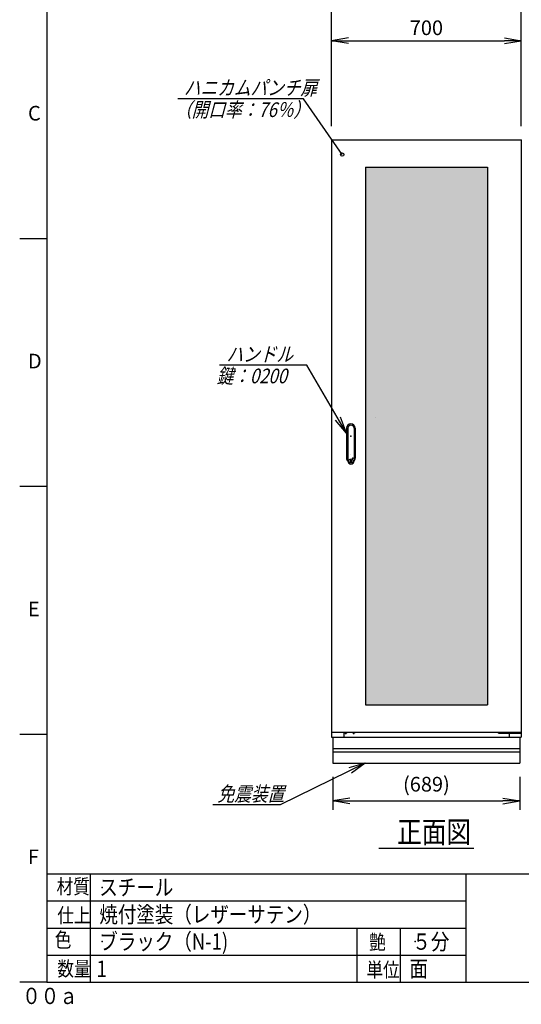
# Model space of a CAD drawing. Units: millimetres. Extents: x 0 to 398, y 1 to 284.
# Drawn here: x 0 to 92, y 1 to 182 of the extents above; entities that cross this region are included whole.
import ezdxf

# ---------------------------------------------------------------- set-up
doc = ezdxf.new("R2010")
doc.units = ezdxf.units.MM
doc.linetypes.add('CENTER', pattern=[12, 7.5, -1.5, 1.5, -1.5])
doc.styles.get("Standard").update_dxf_attribs({"font": 'ROMANS', "bigfont": 'EXTFONT'})
doc.dimstyles.new('ISO-25', dxfattribs={"dimtxt": 2.5, "dimasz": 2.5, "dimexe": 1.25, "dimexo": 0.625, "dimtad": 1, "dimtxsty": 'Standard', "dimcen": 2.5, "dimadec": 0, "dimazin": 0, "dimtfac": 1, "dimtmove": 0, "dimatfit": 3, "dimfxl": 1, "dimarcsym": 0})

# ---------------------------------------------------------------- blocks, each defined once
blk = doc.blocks.new('DTL0014')
at = {"color": 0, "linetype": 'Continuous'}
for p, q in [((-16, 54.5), (-16, -56)), ((-11.5, 54.5), (-11.5, -46)), ((11.5, 54.5), (11.5, -46)), ((16, 54.5), (16, -56)), ((-11.5, -46), (-11.5, -66)), ((-1, -63), (-1, -69)), ((-1, -63), (1, -63)), ((-1, -69), (1, -69)), ((1, -63), (1, -69)), ((11.5, -46), (11.5, -66))]:
    blk.add_line(p, q, dxfattribs=at)
blk.add_circle((0, -66), 7.5, dxfattribs=at)
for centre, radius, start, end in [((0, 54.5), 16, 0, 180), ((0, 54.5), 11.5, 0, 180), ((0, -56), 16, 180, 224.3644), ((0, -66), 11.5, 180, 0), ((0, -56), 16, 315.6356, 0)]:
    blk.add_arc(centre, radius, start, end, dxfattribs=at)
at = {"color": 0}
for p in [(0, -66), (7.5, -56)]:
    blk.add_point(p, dxfattribs=at)
blk = doc.blocks.new('_OPEN')
at = {"color": 0, "linetype": 'ByBlock', "lineweight": -2}
for p, q in [((-1, 0.166667), (0, 0)), ((-1, -0.166667), (0, 0)), ((0, 0), (-1, 0))]:
    blk.add_line(p, q, dxfattribs=at)
blk = doc.blocks.new('*D47')
at = {"color": 0, "lineweight": -2}
for p, q in [((57.49, 162.73), (57.49, 193.23)), ((92.49, 162.73), (92.49, 193.23)), ((60.6, 178.48), (89.37, 178.48))]:
    blk.add_line(p, q, dxfattribs=at)
at = {"layer": 'Defpoints', "color": 0}
for p in [(92.49, 178.48), (57.49, 160.19), (92.49, 160.19)]:
    blk.add_point(p, dxfattribs=at)
at = {"color": 0, "lineweight": -2, "xscale": 3.114, "yscale": 3.114, "zscale": 3.114, "rotation": 180}
blk.add_blockref('_OPEN', (57.49, 178.48), dxfattribs=at)
at = {"color": 0, "lineweight": -2, "xscale": 3.114, "yscale": 3.114, "zscale": 3.114}
blk.add_blockref('_OPEN', (92.49, 178.48), dxfattribs=at)
at = {"color": 0, "insert": (74.99, 180.51), "char_height": 2.7, "attachment_point": 5}
blk.add_mtext('700', dxfattribs=at)
blk = doc.blocks.new('SYM0005')
at = {"color": 7, "linetype": 'Continuous'}
for p, q in [((-7.13, 10.3), (-30.33, 10.3)), ((0, 0), (-7.13, 10.3))]:
    blk.add_line(p, q, dxfattribs=at)
blk.add_circle((0, 0), 0.3, dxfattribs=at)
at = {"color": 7, "insert": (-29.21, 10.97), "char_height": 2.7, "attachment_point": 7}
blk.add_mtext('{\\W0.833333;\\Q15;ハニカムパンチ扉}', dxfattribs=at)
blk = doc.blocks.new('SYM0007')
at = {"color": 7, "linetype": 'Continuous'}
for p, q in [((-7.3, 12.52), (-23.4, 12.52)), ((0, 0), (-7.3, 12.52)), ((0, 0), (-2.04, 2.41)), ((0, 0), (-1.09, 2.97))]:
    blk.add_line(p, q, dxfattribs=at)
at = {"color": 7, "insert": (-22.16, 13.19), "char_height": 2.7, "attachment_point": 7}
blk.add_mtext('{\\W0.833333;\\Q15;ハンドル}', dxfattribs=at)
blk = doc.blocks.new('SYM0011')
at = {"color": 7, "linetype": 'Continuous'}
for p, q in [((0, 0), (-15.68, -7.7)), ((0, 0), (-3.04, -0.88)), ((0, 0), (-2.55, -1.87)), ((-15.68, -7.7), (-28.09, -7.7))]:
    blk.add_line(p, q, dxfattribs=at)
at = {"color": 7, "insert": (-27.21, -7.02), "char_height": 2.7, "attachment_point": 7}
blk.add_mtext('{\\W0.833333;\\Q15;免震装置}', dxfattribs=at)
blk = doc.blocks.new('*D59')
at = {"color": 7, "linetype": 'Continuous'}
for p, q in [((110.23, 56.54), (110.23, 39.04)), ((110.23, 50.19), (109.68, 53.31)), ((110.23, 50.19), (110.78, 53.31)), ((95, 45.39), (111.85, 45.39)), ((110.23, 45.39), (109.68, 42.28)), ((110.23, 45.39), (110.78, 42.28)), ((110.23, 45.39), (110.23, 36.5))]:
    blk.add_line(p, q, dxfattribs=at)
at = {"layer": 'Defpoints', "color": 0}
for p in [(92.49, 50.19), (92.46, 45.39), (110.23, 45.39)]:
    blk.add_point(p, dxfattribs=at)
at = {"color": 0, "insert": (107.5, 34.63), "char_height": 2.7, "attachment_point": 5, "rotation": 90}
blk.add_mtext('(96)', dxfattribs=at)
blk = doc.blocks.new('*D60')
at = {"color": 0, "lineweight": -2}
for p, q in [((57.76, 42.85), (57.76, 36.8)), ((92.21, 42.85), (92.21, 36.8)), ((60.88, 38.42), (89.1, 38.42))]:
    blk.add_line(p, q, dxfattribs=at)
at = {"layer": 'Defpoints', "color": 0}
for p in [(57.76, 45.39), (92.21, 45.39), (92.21, 38.41)]:
    blk.add_point(p, dxfattribs=at)
at = {"color": 0, "lineweight": -2, "xscale": 3.114, "yscale": 3.114, "zscale": 3.114}
for p, rotation in [((57.76, 38.42), 180), ((92.21, 38.42), 360)]:
    blk.add_blockref('_OPEN', p, dxfattribs=dict(at, rotation=rotation))
at = {"color": 0, "insert": (74.99, 41.15), "char_height": 2.7, "attachment_point": 5}
blk.add_mtext('(689)', dxfattribs=at)

msp = doc.modelspace()

# ---------------------------------------------------------------- hatches: boundary and pattern name
h = msp.add_hatch()
h.set_pattern_fill('HONEY', scale=0.05, style=0, pattern_type=2)
h.set_pattern_definition([(0, (0, 0), (0.23815699, 0.1375), [0.15875, -0.3175]), (120, (0, 0), (-0.23815699, 0.1375), [0.15875, -0.3175]), (60, (0, 0), (0, 0.275), [-0.3175, 0.15875])])
h.paths.add_polyline_path([(63.74, 56.11), (63.74, 155.19), (86.24, 155.19), (86.24, 56.11)])

# ---------------------------------------------------------------- linework, layer by layer
at = {"color": 7, "linetype": 'Continuous'}
for p, q in [((5, 279), (5, 5)), ((57.49, 160.19), (57.49, 50.19)), ((57.49, 160.19), (92.49, 160.19)), ((92.41, 160.29), (92.41, 160.19)), ((92.49, 160.19), (92.49, 50.19)), ((63.74, 155.19), (86.24, 155.19)), ((63.74, 155.19), (63.74, 56.11)), ((86.24, 155.19), (86.24, 56.11)), ((5, 142), (0, 142)), ((65.57, 108.98), (65.57, 108.98)), ((65.57, 108.98), (65.57, 108.98)), ((65.57, 108.98), (65.57, 108.98)), ((65.57, 108.98), (65.57, 108.98)), ((61.07, 102.23), (61.07, 102.23)), ((61.07, 102.23), (61.07, 102.23)), ((5, 96.33), (0, 96.33)), ((63.74, 56.11), (86.24, 56.11)), ((57.49, 51.11), (92.49, 51.11)), ((59.74, 51.11), (59.74, 50.19)), ((88.31, 50.89), (88.31, 51.11)), ((88.31, 51.01), (92.41, 51.01)), ((88.31, 50.89), (92.41, 50.89)), ((90.24, 50.89), (90.24, 50.19)), ((92.41, 50.89), (92.41, 51.11)), ((5, 50.67), (0, 50.67)), ((57.49, 50.19), (92.49, 50.19)), ((57.76, 50.19), (57.76, 45.39)), ((92.21, 50.19), (92.21, 45.39)), ((57.76, 48.09), (92.21, 48.09)), ((57.76, 47.49), (92.21, 47.49)), ((57.76, 45.39), (92.21, 45.39)), ((66.24, 29.69), (83.74, 29.69)), ((5, 25), (82.25, 25)), ((13, 25), (13, 5)), ((82.25, 25), (82.25, 5)), ((82.25, 25), (398, 25)), ((82.25, 25), (82.25, 5)), ((5, 20), (82.25, 20)), ((5, 15), (82.25, 15)), ((62.15, 15), (62.15, 5)), ((70.15, 15), (70.15, 5)), ((5, 10), (82.25, 10)), ((5, 5), (0, 5)), ((5, 5), (398, 5))]:
    msp.add_line(p, q, dxfattribs=at)
at = {"color": 7, "linetype": 'CENTER'}
for p, q in [((60.35, 50.94), (59.89, 50.94)), ((60.12, 50.72), (60.12, 51.17)), ((61.85, 50.94), (61.39, 50.94)), ((61.62, 50.72), (61.62, 51.17))]:
    msp.add_line(p, q, dxfattribs=at)
at = {"color": 7, "linetype": 'Continuous'}
for centre in [(60.12, 50.94), (61.62, 50.94)]:
    msp.add_circle(centre, 0.1, dxfattribs=at)
at = {"color": 7}
for p in [(61.07, 105.61), (61.07, 105.61), (15.22, 22.5), (15.22, 17.5), (15.22, 12.5), (72.93, 12.5), (15.22, 7.5), (72.93, 7.5)]:
    msp.add_point(p, dxfattribs=at)

# ---------------------------------------------------------------- block references
for name, p in [('SYM0005', (59.48, 157.49)), ('SYM0007', (60.27, 106.18)), ('SYM0011', (63.7, 45.39))]:
    msp.add_blockref(name, p, dxfattribs=at)
at = {"color": 7, "xscale": 0.05, "yscale": 0.05, "zscale": 0.05}
msp.add_blockref('DTL0014', (61.07, 104.36), dxfattribs=at)

# ---------------------------------------------------------------- texts
at = {"color": 7, "attachment_point": 7}
for s, insert, char_height in [('{\\W0.833333;\\Q15;（開口率：76％）}', (28.64, 164.41), 2.7), ('{\\W1;C}', (1.53, 163.77), 2.7), ('{\\W1;D}', (1.53, 118.1), 2.7), ('{\\W0.833333;\\Q15;鍵：0200}', (36.31, 115.36), 2.7), ('{\\W1;E}', (1.53, 72.43), 2.7), ('{\\W0.833333;正面図}', (69.59, 30.69), 4), ('{\\W1;F}', (1.53, 26.77), 2.7), ('{\\W0.833333;材質}', (6.8, 21.3), 2.7), ('{\\W0.833333;スチール}', (14.69, 21), 3), ('{\\W0.833333;仕上}', (6.94, 15.99), 2.7), ('{\\W0.833333;焼付塗装（レザーサテン）}', (14.69, 16), 3), ('{\\W0.833333;色}', (6.47, 11.47), 2.7), ('{\\W0.833333;ブラック（N-1)}', (14.69, 11), 3), ('{\\W0.833333;艶}', (64.43, 11.07), 2.7), ('{\\W0.833333;５分}', (72.4, 11), 3), ('{\\W0.833333;数量}', (6.94, 6.15), 2.7), ('{\\W0.833333;面}', (71.87, 6), 3), ('{\\W0.833333;1}', (14.17, 6), 3), ('{\\W0.833333;単位}', (63.92, 5.95), 2.7), ('{\\W0.833333;００ａ}', (0.47, 1), 3)]:
    msp.add_mtext(s, dxfattribs=dict(at, insert=insert, char_height=char_height))

# ---------------------------------------------------------------- dimensions: what is measured, and where the dimension line sits
at = {"color": 7}
for base, p1, p2, angle, text, override, picture, middle in [((92.49, 178.48), (57.49, 160.19), (92.49, 160.19), 180, '700', {"dimtxt": 2.7, "dimasz": 3.114, "dimexe": 14.744035, "dimexo": 2.54, "dimgap": 0.675, "dimtad": 1, "dimtih": 0, "dimtoh": 0, "dimdec": 0, "dimdsep": 46, "dimblk1": 'OPEN', "dimblk2": 'OPEN', "dimsah": 1, "dimse1": 0, "dimse2": 0, "dimtmove": 0}, '*D47', (74.99, 178.48)), ((110.23, 45.39), (92.49, 50.19), (92.46, 45.39), 90, '(96)', {"dimtxt": 2.7, "dimasz": 3.114, "dimexe": 1.62, "dimexo": 2.54, "dimgap": 0.675, "dimtad": 1, "dimtih": 0, "dimtoh": 0, "dimdec": 0, "dimdsep": 46, "dimblk1": 'OPEN', "dimblk2": 'OPEN', "dimsah": 1, "dimse1": 1, "dimse2": 0, "dimtmove": 0}, '*D59', (110.23, 34.63)), ((92.21, 38.42), (57.76, 45.39), (92.21, 45.39), 180, '(689)', {"dimtxt": 2.7, "dimasz": 3.114, "dimexe": 1.62, "dimexo": 2.54, "dimgap": 0.675, "dimtad": 1, "dimtih": 0, "dimtoh": 0, "dimdec": 0, "dimdsep": 46, "dimblk1": 'OPEN', "dimblk2": 'OPEN', "dimsah": 1, "dimse1": 0, "dimse2": 0, "dimtmove": 0}, '*D60', (74.99, 38.42))]:
    dim = msp.add_linear_dim(base=base, p1=p1, p2=p2, angle=angle, text=text, dimstyle='ISO-25', override=override, dxfattribs=at)
    dim.commit()
    dim.dimension.update_dxf_attribs({"geometry": picture, "text_midpoint": middle, "dimtype": 160})

doc.saveas('drawing.dxf')
